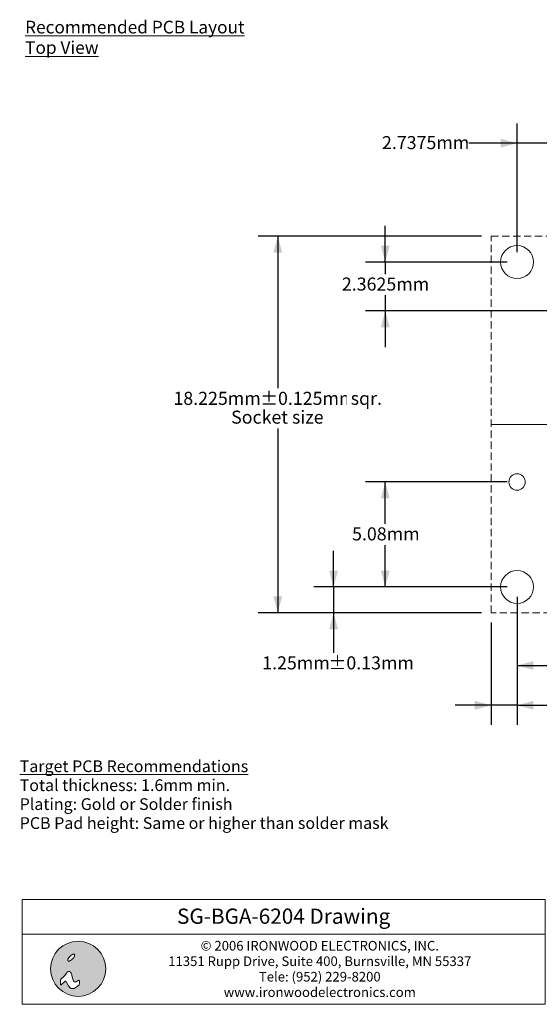
# Model space of a CAD drawing. Units: millimetres. Extents: x -5.7 to 59.1, y -180.3 to -132.5.
# Drawn here: x -5.7 to 19.5, y -180.2 to -132.5 of the extents above; entities that cross this region are included whole.
import ezdxf

# ---------------------------------------------------------------- set-up
doc = ezdxf.new("R2010")
doc.units = ezdxf.units.MM
doc.header["$LTSCALE"] = 6.35
doc.header["$PDMODE"] = 1
doc.header["$PDSIZE"] = -2
doc.linetypes.add('STYLE_12', pattern=[0.083328, 0.055557, -0.027771])
doc.layers.add('Dimension', color=7, linetype='Continuous', lineweight=5)
doc.layers.add('None', color=7, linetype='Continuous', lineweight=5)
doc.styles.add('Arial', font='Arial')
doc.styles.add('Arial (bold)', font='Arial')
doc.styles.add('Helvetica', font='Helvetica')
doc.styles.add('New Century Schlbk', font='New Century Schlbk')
doc.dimstyles.new('IE Standard', dxfattribs={"dimtxt": 0.631598, "dimasz": 0.79375, "dimexe": 0.9525, "dimexo": 0.47625, "dimgap": 0, "dimtad": 0, "dimtih": 1, "dimtoh": 1, "dimzin": 11, "dimdsep": 46, "dimtxsty": 'Helvetica', "dimblk": 'VW_FILLEDARROW', "dimcen": 0, "dimadec": 0, "dimazin": 0, "dimtfac": 1, "dimtix": 1, "dimtmove": 0, "dimatfit": 0, "dimldrblk": 'VW_FILLEDARROW-1', "dimfxl": 1, "dimfrac": 2, "dimtolj": 1, "dimtzin": 11, "dimarcsym": 0})

# ---------------------------------------------------------------- blocks, each defined once
blk = doc.blocks.new('IE i logo')
at = {"layer": 'None', "linetype": 'Continuous', "lineweight": 0}
h = blk.add_hatch(color=7, dxfattribs=at)
edge = h.paths.add_edge_path()
edge.add_arc((0, 0), 2.671, 0, 360, ccw=False)
at = {"layer": 'None', "color": 7, "linetype": 'Continuous', "lineweight": 5}
blk.add_circle((0, 0), 2.671, dxfattribs=at)
at = {"color": 7, "linetype": 'Continuous', "lineweight": 5}
for points in [[(-0.936, 1.034), (-0.922, 1.056), (-0.906, 1.078), (-0.89, 1.1), (-0.874, 1.122), (-0.856, 1.143), (-0.837, 1.164), (-0.818, 1.186), (-0.797, 1.206), (-0.776, 1.227), (-0.755, 1.246), (-0.734, 1.265), (-0.713, 1.283), (-0.691, 1.3), (-0.669, 1.315), (-0.647, 1.331), (-0.625, 1.345), (-0.603, 1.358), (-0.582, 1.37), (-0.561, 1.38), (-0.541, 1.389), (-0.521, 1.397), (-0.502, 1.403), (-0.483, 1.409), (-0.465, 1.412), (-0.448, 1.415), (-0.432, 1.416), (-0.417, 1.415), (-0.404, 1.413), (-0.391, 1.41), (-0.38, 1.405), (-0.369, 1.399), (-0.36, 1.391), (-0.353, 1.382), (-0.346, 1.372), (-0.342, 1.36), (-0.338, 1.348), (-0.336, 1.334), (-0.336, 1.319), (-0.337, 1.303), (-0.339, 1.286), (-0.343, 1.268), (-0.348, 1.249), (-0.354, 1.23), (-0.362, 1.211), (-0.371, 1.19), (-0.382, 1.17), (-0.393, 1.148), (-0.406, 1.126), (-0.421, 1.104), (-0.436, 1.082), (-0.452, 1.06), (-0.469, 1.039), (-0.486, 1.017), (-0.505, 0.996), (-0.524, 0.975), (-0.545, 0.954), (-0.566, 0.934), (-0.587, 0.914), (-0.608, 0.895), (-0.63, 0.878), (-0.651, 0.861), (-0.673, 0.845), (-0.695, 0.83), (-0.717, 0.815), (-0.739, 0.802), (-0.76, 0.791), (-0.781, 0.78), (-0.802, 0.771), (-0.821, 0.763), (-0.84, 0.757), (-0.859, 0.752), (-0.877, 0.748), (-0.894, 0.746), (-0.91, 0.745), (-0.925, 0.745), (-0.939, 0.747), (-0.951, 0.751), (-0.963, 0.755), (-0.973, 0.762), (-0.982, 0.77), (-0.989, 0.779), (-0.996, 0.789), (-1.001, 0.8), (-1.004, 0.813), (-1.006, 0.826), (-1.007, 0.841), (-1.006, 0.857), (-1.003, 0.874), (-1, 0.892), (-0.994, 0.911), (-0.988, 0.93), (-0.98, 0.95), (-0.971, 0.97), (-0.961, 0.991), (-0.949, 1.012)], [(-1.632, -1.543), (-1.257, -1.191), (-1.191, -1.191), (-0.926, -1.654), (-0.794, -1.808), (-0.661, -1.896), (-0.397, -1.896), (-0.11, -1.72), (0.088, -1.543), (0.132, -1.411), (0.132, -1.169), (0.11, -1.102), (0.066, -1.102), (0, -1.124), (-0.198, -1.279), (-0.285, -1.301), (-0.397, -1.279), (-0.441, -1.168), (-0.529, -1.014), (-0.573, -0.816), (-0.595, -0.573), (-0.661, -0.441), (-0.75, -0.331), (-0.838, -0.254), (-0.926, -0.254), (-1.036, -0.309), (-1.124, -0.419), (-1.279, -0.639), (-1.428, -0.772), (-1.669, -1.014), (-1.72, -1.102), (-1.72, -1.257), (-1.72, -1.411), (-1.72, -1.499), (-1.698, -1.565)]]:
    blk.add_wipeout(points, dxfattribs=at).dxf.layer = 'None'
at = {"layer": 'None', "color": 7, "linetype": 'Continuous', "lineweight": 5}
blk.add_lwpolyline([(-1.632, -1.543), (-1.257, -1.191), (-1.191, -1.191), (-0.926, -1.654), (-0.794, -1.808), (-0.661, -1.896), (-0.397, -1.896), (-0.11, -1.72), (0.088, -1.543), (0.132, -1.411), (0.132, -1.169), (0.11, -1.102), (0.066, -1.102), (0, -1.124), (-0.198, -1.279), (-0.285, -1.301), (-0.397, -1.279), (-0.441, -1.168), (-0.529, -1.014), (-0.573, -0.816), (-0.595, -0.573), (-0.661, -0.441), (-0.75, -0.331), (-0.838, -0.254), (-0.926, -0.254), (-1.036, -0.309), (-1.124, -0.419), (-1.279, -0.639), (-1.428, -0.772), (-1.669, -1.014), (-1.72, -1.102), (-1.72, -1.257), (-1.72, -1.411), (-1.72, -1.499), (-1.698, -1.565)], close=True, dxfattribs=at)
blk.add_lwpolyline([(-1.72, -1.141), (-1.72, -1.455), (-1.72, -1.477), (-1.714, -1.516)], dxfattribs=at)
blk.add_open_spline([(-0.936, 1.034), (-0.881, 1.123), (-0.714, 1.29), (-0.536, 1.4), (-0.394, 1.425), (-0.327, 1.357), (-0.351, 1.215), (-0.462, 1.037), (-0.628, 0.871), (-0.806, 0.76), (-0.948, 0.736), (-1.016, 0.803), (-0.991, 0.945), (-0.936, 1.034)], degree=2, dxfattribs=at)
blk = doc.blocks.new('©2006_address')
at = {"layer": 'None', "color": 7, "insert": (0, 2.748), "char_height": 0.9299, "width": 36.73828, "attachment_point": 2, "line_spacing_factor": 0.96736, "style": 'Arial'}
blk.add_mtext('© 2006 IRONWOOD ELECTRONICS, INC.\\P11351 Rupp Drive, Suite 400, Burnsville, MN 55337\\PTele: (952) 229-8200\\Pwww.ironwoodelectronics.com', dxfattribs=at)
blk = doc.blocks.new('*D4')
at = {"layer": 'Defpoints', "color": 0, "lineweight": 0}
for p in [(6.8, -143.022), (17.128, -143.022), (17.128, -161.247)]:
    blk.add_point(p, dxfattribs=at)
at = {"layer": 'Dimension', "color": 0, "linetype": 'Continuous', "lineweight": -2}
for p, q in [((16.652, -143.022), (5.848, -143.022)), ((6.8, -143.022), (6.8, -161.247)), ((16.652, -161.247), (5.848, -161.247))]:
    blk.add_line(p, q, dxfattribs=at)
at = {"layer": 'Dimension', "color": 0, "lineweight": -2}
for points in [[(6.8, -143.022), (7.013, -143.816), (6.587, -143.816)], [(6.8, -161.247), (6.587, -160.454), (7.013, -160.454)]]:
    blk.add_solid(points, dxfattribs=at)
at = {"color": 0, "linetype": 'Continuous', "lineweight": -2}
blk.add_wipeout([(1.751, -151.404), (5.949, -151.404), (5.949, -150.389), (1.751, -150.389)], dxfattribs=at).dxf.layer = 'Dimension'
at = {"layer": 'Dimension', "color": 0, "insert": (1.751, -150.552), "char_height": 0.6316, "attachment_point": 1, "line_spacing_factor": 0.96736, "style": 'Helvetica'}
blk.add_mtext('18.225mm', dxfattribs=at)
at = {"color": 0, "linetype": 'Continuous', "lineweight": -2}
blk.add_wipeout([(5.949, -151.404), (10.138, -151.404), (10.138, -150.389), (5.949, -150.389)], dxfattribs=at).dxf.layer = 'Dimension'
at = {"layer": 'Dimension', "color": 0, "insert": (5.949, -150.552), "char_height": 0.6316, "attachment_point": 1, "line_spacing_factor": 0.96736, "style": 'Helvetica'}
blk.add_mtext('±0.125mm', dxfattribs=at)
at = {"color": 0, "linetype": 'Continuous', "lineweight": -2}
blk.add_wipeout([(10.138, -151.404), (11.849, -151.404), (11.849, -150.389), (10.138, -150.389)], dxfattribs=at).dxf.layer = 'Dimension'
at = {"layer": 'Dimension', "color": 0, "insert": (10.138, -150.552), "char_height": 0.6316, "attachment_point": 1, "line_spacing_factor": 0.96736, "style": 'Helvetica'}
blk.add_mtext(' sqr.', dxfattribs=at)
blk = doc.blocks.new('VW_FILLEDARROW')
at = {"color": 0, "lineweight": -2}
blk.add_solid([(0, 0), (-1, -0.268), (-1, 0.268)], dxfattribs=at)
blk = doc.blocks.new('VW_FILLEDARROW-1')
at = {"color": 0, "lineweight": -2}
blk.add_solid([(0, 0), (-0.666, -0.179), (-0.666, 0.179)], dxfattribs=at)
blk = doc.blocks.new('*D7')
at = {"layer": 'Defpoints', "color": 0, "lineweight": 0}
for p in [(18.378, -159.997), (17.128, -161.247), (17.128, -165.723)]:
    blk.add_point(p, dxfattribs=at)
at = {"layer": 'Dimension', "color": 0, "linetype": 'Continuous', "lineweight": -2}
for p, q in [((18.378, -160.474), (18.378, -166.676)), ((17.128, -161.724), (17.128, -166.676)), ((17.128, -165.723), (15.378, -165.723)), ((18.378, -165.723), (17.128, -165.723)), ((18.378, -165.723), (20.4, -165.723))]:
    blk.add_line(p, q, dxfattribs=at)
at = {"layer": 'Dimension', "color": 0, "lineweight": -2}
for points in [[(17.128, -165.723), (16.334, -165.936), (16.334, -165.511)], [(18.378, -165.723), (19.172, -165.511), (19.172, -165.936)]]:
    blk.add_solid(points, dxfattribs=at)
at = {"color": 0, "linetype": 'Continuous', "lineweight": -2}
blk.add_wipeout([(20.4, -166.23), (23.61, -166.23), (23.61, -165.216), (20.4, -165.216)], dxfattribs=at).dxf.layer = 'Dimension'
at = {"layer": 'Dimension', "color": 0, "insert": (20.4, -165.378), "char_height": 0.6316, "attachment_point": 1, "line_spacing_factor": 0.96736, "style": 'Helvetica'}
blk.add_mtext('1.25mm', dxfattribs=at)
at = {"color": 0, "linetype": 'Continuous', "lineweight": -2}
blk.add_wipeout([(23.61, -166.23), (27.306, -166.23), (27.306, -165.216), (23.61, -165.216)], dxfattribs=at).dxf.layer = 'Dimension'
at = {"layer": 'Dimension', "color": 0, "insert": (23.61, -165.378), "char_height": 0.6316, "attachment_point": 1, "line_spacing_factor": 0.96736, "style": 'Helvetica'}
blk.add_mtext('±0.13mm', dxfattribs=at)
blk = doc.blocks.new('*D8')
at = {"layer": 'Defpoints', "color": 0, "lineweight": 0}
for p in [(18.378, -138.52), (18.378, -144.272), (21.116, -146.635)]:
    blk.add_point(p, dxfattribs=at)
at = {"layer": 'Dimension', "color": 0, "linetype": 'Continuous', "lineweight": -2}
for p, q in [((18.378, -143.796), (18.378, -137.568)), ((21.116, -146.159), (21.116, -137.568)), ((18.378, -138.52), (16.04, -138.52)), ((21.116, -138.52), (18.378, -138.52)), ((21.116, -138.52), (22.866, -138.52))]:
    blk.add_line(p, q, dxfattribs=at)
at = {"layer": 'Dimension', "color": 0, "lineweight": -2}
for points in [[(18.378, -138.52), (17.584, -138.733), (17.584, -138.307)], [(21.116, -138.52), (21.909, -138.307), (21.909, -138.733)]]:
    blk.add_solid(points, dxfattribs=at)
at = {"color": 0, "linetype": 'Continuous', "lineweight": -2}
blk.add_wipeout([(11.842, -139.027), (16.04, -139.027), (16.04, -138.013), (11.842, -138.013)], dxfattribs=at).dxf.layer = 'Dimension'
at = {"layer": 'Dimension', "color": 0, "insert": (11.842, -138.175), "char_height": 0.6316, "attachment_point": 1, "line_spacing_factor": 0.96736, "style": 'Helvetica'}
blk.add_mtext('2.7375mm', dxfattribs=at)
blk = doc.blocks.new('*D9')
at = {"layer": 'Defpoints', "color": 0, "lineweight": 0}
for p in [(18.378, -144.272), (12, -146.635), (21.116, -146.635)]:
    blk.add_point(p, dxfattribs=at)
at = {"layer": 'Dimension', "color": 0, "linetype": 'Continuous', "lineweight": -2}
for p, q in [((12, -144.272), (12, -142.522)), ((17.902, -144.272), (11.048, -144.272)), ((12, -144.272), (12, -146.635)), ((20.639, -146.635), (11.048, -146.635)), ((12, -146.635), (12, -148.385))]:
    blk.add_line(p, q, dxfattribs=at)
at = {"layer": 'Dimension', "color": 0, "lineweight": -2}
for points in [[(12, -144.272), (11.787, -143.479), (12.213, -143.479)], [(12, -146.635), (12.213, -147.429), (11.787, -147.429)]]:
    blk.add_solid(points, dxfattribs=at)
at = {"color": 0, "linetype": 'Continuous', "lineweight": -2}
blk.add_wipeout([(9.901, -145.874), (14.099, -145.874), (14.099, -144.86), (9.901, -144.86)], dxfattribs=at).dxf.layer = 'Dimension'
at = {"layer": 'Dimension', "color": 0, "insert": (9.901, -145.022), "char_height": 0.6316, "attachment_point": 1, "line_spacing_factor": 0.96736, "style": 'Helvetica'}
blk.add_mtext('2.3625mm', dxfattribs=at)
blk = doc.blocks.new('*D11')
at = {"layer": 'Defpoints', "color": 0, "lineweight": 0}
for p in [(18.378, -154.917), (12, -159.997), (18.378, -159.997)]:
    blk.add_point(p, dxfattribs=at)
at = {"layer": 'Dimension', "color": 0, "linetype": 'Continuous', "lineweight": -2}
for p, q in [((17.902, -154.917), (11.048, -154.917)), ((12, -159.997), (12, -154.917)), ((17.902, -159.997), (11.048, -159.997))]:
    blk.add_line(p, q, dxfattribs=at)
at = {"layer": 'Dimension', "color": 0, "lineweight": -2}
for points in [[(12, -154.917), (12.213, -155.711), (11.787, -155.711)], [(12, -159.997), (11.787, -159.204), (12.213, -159.204)]]:
    blk.add_solid(points, dxfattribs=at)
at = {"color": 0, "linetype": 'Continuous', "lineweight": -2}
blk.add_wipeout([(10.395, -157.965), (13.605, -157.965), (13.605, -156.95), (10.395, -156.95)], dxfattribs=at).dxf.layer = 'Dimension'
at = {"layer": 'Dimension', "color": 0, "insert": (10.395, -157.112), "char_height": 0.6316, "attachment_point": 1, "line_spacing_factor": 0.96736, "style": 'Helvetica'}
blk.add_mtext('5.08mm', dxfattribs=at)
blk = doc.blocks.new('*D13')
at = {"layer": 'Defpoints', "color": 0, "lineweight": 0}
for p in [(18.378, -159.997), (9.5, -161.247), (17.128, -161.247)]:
    blk.add_point(p, dxfattribs=at)
at = {"layer": 'Dimension', "color": 0, "linetype": 'Continuous', "lineweight": -2}
for p, q in [((9.5, -159.997), (9.5, -158.247)), ((17.902, -159.997), (8.548, -159.997)), ((9.5, -159.997), (9.5, -161.247)), ((16.652, -161.247), (8.548, -161.247)), ((9.5, -161.247), (9.5, -163.7))]:
    blk.add_line(p, q, dxfattribs=at)
at = {"layer": 'Dimension', "color": 0, "lineweight": -2}
for points in [[(9.5, -159.997), (9.287, -159.204), (9.713, -159.204)], [(9.5, -161.247), (9.713, -162.041), (9.287, -162.041)]]:
    blk.add_solid(points, dxfattribs=at)
at = {"color": 0, "linetype": 'Continuous', "lineweight": -2}
blk.add_wipeout([(6.047, -164.207), (9.257, -164.207), (9.257, -163.193), (6.047, -163.193)], dxfattribs=at).dxf.layer = 'Dimension'
at = {"layer": 'Dimension', "color": 0, "insert": (6.047, -163.355), "char_height": 0.6316, "attachment_point": 1, "line_spacing_factor": 0.96736, "style": 'Helvetica'}
blk.add_mtext('1.25mm', dxfattribs=at)
at = {"color": 0, "linetype": 'Continuous', "lineweight": -2}
blk.add_wipeout([(9.257, -164.207), (12.953, -164.207), (12.953, -163.193), (9.257, -163.193)], dxfattribs=at).dxf.layer = 'Dimension'
at = {"layer": 'Dimension', "color": 0, "insert": (9.257, -163.355), "char_height": 0.6316, "attachment_point": 1, "line_spacing_factor": 0.96736, "style": 'Helvetica'}
blk.add_mtext('±0.13mm', dxfattribs=at)
blk = doc.blocks.new('*D15')
at = {"layer": 'Defpoints', "color": 0, "lineweight": 0}
for p in [(18.378, -159.997), (34.103, -159.997), (18.378, -163.8)]:
    blk.add_point(p, dxfattribs=at)
at = {"layer": 'Dimension', "color": 0, "linetype": 'Continuous', "lineweight": -2}
for p, q in [((18.378, -160.474), (18.378, -164.753)), ((34.103, -160.474), (34.103, -164.753)), ((18.378, -163.8), (34.103, -163.8))]:
    blk.add_line(p, q, dxfattribs=at)
at = {"layer": 'Dimension', "color": 0, "lineweight": -2}
for points in [[(18.378, -163.8), (19.172, -163.587), (19.172, -164.013)], [(34.103, -163.8), (33.309, -164.013), (33.309, -163.587)]]:
    blk.add_solid(points, dxfattribs=at)
at = {"color": 0, "linetype": 'Continuous', "lineweight": -2}
blk.add_wipeout([(23.388, -164.307), (29.094, -164.307), (29.094, -163.293), (23.388, -163.293)], dxfattribs=at).dxf.layer = 'Dimension'
at = {"layer": 'Dimension', "color": 0, "insert": (23.388, -163.455), "char_height": 0.6316, "attachment_point": 1, "line_spacing_factor": 0.96736, "style": 'Helvetica'}
blk.add_mtext('15.725mm(x4)', dxfattribs=at)

msp = doc.modelspace()

# ---------------------------------------------------------------- linework, layer by layer
at = {"layer": 'None', "color": 7, "linetype": 'Continuous', "lineweight": 9}
for centre, radius in [((18.37811, -144.27245), 0.795), ((18.37811, -154.91745), 0.39688)]:
    msp.add_circle(centre, radius, dxfattribs=at)

# ---------------------------------------------------------------- texts
at = {"layer": 'None', "color": 7, "insert": (-5.42729, -132.59552), "char_height": 0.6124443, "width": 11.82689, "attachment_point": 1, "line_spacing_factor": 0.96736, "style": 'Helvetica'}
msp.add_mtext('{\\LRecommended PCB Layout Top View}\\P', dxfattribs=at)

# ---------------------------------------------------------------- dimensions: what is measured, and where the dimension line sits
at = {"layer": 'Dimension', "color": 1, "linetype": 'Continuous', "lineweight": 5}
dim = msp.add_linear_dim(base=(6.8, -143.02245), p1=(17.12811, -161.24745), p2=(17.12811, -143.02245), angle=90, dimstyle='IE Standard', override={"dimgap": 0.099219, "dimdec": 3, "dimpost": '<>mm sqr.', "dimtxsty": 'Arial', "dimtol": 1, "dimtp": 0.125, "dimtm": 0.125}, dxfattribs=at)
dim.commit()
dim.dimension.update_dxf_attribs({"geometry": '*D4', "text_midpoint": (6.8, -150.89661), "dimtype": 128})

# ---------------------------------------------------------------- wipeouts: each hides what was drawn before it
at = {"color": 7, "linetype": 'Continuous', "lineweight": 5}
msp.add_wipeout([(-5.56779, -176.80896), (19.73696, -176.80896), (19.73696, -180.19563), (-5.56779, -180.19563)], dxfattribs=at).dxf.layer = 'Dimension'
at = {"color": 1, "linetype": 'Continuous', "lineweight": 15}
msp.add_wipeout([(-5.68886, -171.89454), (12.16257, -171.89454), (12.16257, -168.24329), (-5.68886, -168.24329)], dxfattribs=at).dxf.layer = 'None'

# ---------------------------------------------------------------- next in the draw order: linework, layer by layer
at = {"layer": 'Dimension', "color": 7, "linetype": 'Continuous', "lineweight": 5}
msp.add_lwpolyline([(-5.56779, -176.80896), (19.73696, -176.80896), (19.73696, -180.19563), (-5.56779, -180.19563)], close=True, dxfattribs=at)
at = {"layer": 'None', "color": 1, "linetype": 'Continuous', "lineweight": 5}
msp.add_line((17.12811, -152.13495), (35.35311, -152.13495), dxfattribs=at)

# ---------------------------------------------------------------- next in the draw order: block references
at = {"layer": 'None', "color": 7, "xscale": 0.5, "yscale": 0.5, "zscale": 0.5}
msp.add_blockref('©2006_address', (8.83221, -178.50229), dxfattribs=at)

# ---------------------------------------------------------------- next in the draw order: texts
at = {"layer": 'None', "color": 1, "insert": (-5.68886, -168.38922), "char_height": 0.5684408, "attachment_point": 1, "line_spacing_factor": 0.96736, "style": 'Arial'}
msp.add_mtext('{\\LTarget PCB Recommendations}\\PTotal thickness: 1.6mm min.\\PPlating: Gold or Solder finish\\PPCB Pad height: Same or higher than solder mask', dxfattribs=at)

# ---------------------------------------------------------------- next in the draw order: dimensions: what is measured, and where the dimension line sits
at = {"layer": 'Dimension', "color": 1, "linetype": 'Continuous', "lineweight": 5}
dim = msp.add_linear_dim(base=(17.12811, -165.72327), p1=(18.37811, -159.99745), p2=(17.12811, -161.24745), dimstyle='IE Standard', override={"dimgap": 0.099219, "dimpost": '<>mm', "dimtxsty": 'Arial', "dimtol": 1, "dimtp": 0.13, "dimtm": 0.13, "dimtix": 0}, dxfattribs=at)
dim.commit()
dim.dimension.update_dxf_attribs({"geometry": '*D7', "text_midpoint": (20.4, -165.72327), "dimtype": 128})

# ---------------------------------------------------------------- next in the draw order: wipeouts: each hides what was drawn before it
at = {"color": 1, "linetype": 'Continuous', "lineweight": 5}
msp.add_wipeout([(4.54223, -152.31424), (9.05776, -152.31424), (9.05776, -151.30001), (4.54223, -151.30001)], dxfattribs=at).dxf.layer = 'None'

# ---------------------------------------------------------------- next in the draw order: linework, layer by layer
at = {"layer": 'None', "color": 7, "linetype": 'STYLE_12', "lineweight": 9}
msp.add_lwpolyline([(17.12811, -143.02245), (35.35311, -143.02245), (35.35311, -161.24745), (17.12811, -161.24745)], close=True, dxfattribs=at)
at = {"layer": 'None', "color": 7, "linetype": 'Continuous', "lineweight": 9}
msp.add_circle((18.37811, -159.99745), 0.795, dxfattribs=at)

# ---------------------------------------------------------------- next in the draw order: block references
at = {"layer": 'None', "color": 7, "xscale": 0.5, "yscale": 0.5, "zscale": 0.5}
msp.add_blockref('IE i logo', (-2.86049, -178.47583), dxfattribs=at)

# ---------------------------------------------------------------- next in the draw order: texts
at = {"layer": 'None', "color": 1, "insert": (4.54223, -151.46216), "char_height": 0.6315977, "attachment_point": 1, "line_spacing_factor": 0.96736, "style": 'New Century Schlbk'}
msp.add_mtext('Socket size', dxfattribs=at)

# ---------------------------------------------------------------- next in the draw order: wipeouts: each hides what was drawn before it
at = {"color": 7, "linetype": 'Continuous', "lineweight": 5}
msp.add_wipeout([(-5.56779, -175.11563), (19.73696, -175.11563), (19.73696, -176.80896), (-5.56779, -176.80896)], dxfattribs=at).dxf.layer = 'Dimension'

# ---------------------------------------------------------------- next in the draw order: linework, layer by layer
at = {"layer": 'Dimension', "color": 7, "linetype": 'Continuous', "lineweight": 5}
msp.add_lwpolyline([(-5.56779, -175.11563), (19.73696, -175.11563), (19.73696, -176.80896), (-5.56779, -176.80896)], close=True, dxfattribs=at)

# ---------------------------------------------------------------- next in the draw order: texts
at = {"layer": 'None', "color": 7, "insert": (7.08458, -175.56293), "char_height": 0.7367565, "attachment_point": 2, "line_spacing_factor": 0.992596, "style": 'Arial (bold)'}
msp.add_mtext('SG-BGA-6204 Drawing', dxfattribs=at)

# ---------------------------------------------------------------- next in the draw order: dimensions: what is measured, and where the dimension line sits
at = {"layer": 'Dimension', "color": 1, "linetype": 'Continuous', "lineweight": 5}
dim = msp.add_linear_dim(base=(18.37811, -138.52001), p1=(21.11561, -146.63495), p2=(18.37811, -144.27245), dimstyle='IE Standard', override={"dimgap": 0.099219, "dimdec": 4, "dimpost": '<>mm', "dimtxsty": 'Arial', "dimtix": 0}, dxfattribs=at)
dim.commit()
dim.dimension.update_dxf_attribs({"geometry": '*D8', "text_midpoint": (16.04, -138.52001), "dimtype": 128})
dim = msp.add_linear_dim(base=(12, -159.99745), p1=(18.37811, -154.91745), p2=(18.37811, -159.99745), angle=90, dimstyle='IE Standard', override={"dimgap": 0.099219, "dimpost": '<>mm', "dimtxsty": 'Arial'}, dxfattribs=at)
dim.commit()
dim.dimension.update_dxf_attribs({"geometry": '*D11', "text_midpoint": (12, -157.45745), "dimtype": 128})

# ---------------------------------------------------------------- next in the draw order: dimensions: what is measured, and where the dimension line sits
for base, p1, p2, override, picture, middle in [((12, -146.63495), (18.37811, -144.27245), (21.11561, -146.63495), {"dimgap": 0.099219, "dimdec": 4, "dimpost": '<>mm', "dimtxsty": 'Arial'}, '*D9', (12, -145.36732)), ((9.5, -161.24745), (18.37811, -159.99745), (17.12811, -161.24745), {"dimgap": 0.099219, "dimpost": '<>mm', "dimtxsty": 'Arial', "dimtol": 1, "dimtp": 0.13, "dimtm": 0.13, "dimtix": 0}, '*D13', (9.5, -163.70001))]:
    dim = msp.add_linear_dim(base=base, p1=p1, p2=p2, angle=90, dimstyle='IE Standard', override=override, dxfattribs=at)
    dim.commit()
    dim.dimension.update_dxf_attribs({"geometry": picture, "text_midpoint": middle, "dimtype": 128})

# ---------------------------------------------------------------- next in the draw order: dimensions: what is measured, and where the dimension line sits
dim = msp.add_linear_dim(base=(18.37811, -163.80001), p1=(34.10311, -159.99745), p2=(18.37811, -159.99745), dimstyle='IE Standard', override={"dimgap": 0.099219, "dimdec": 3, "dimpost": '<>mm(x4)', "dimtxsty": 'Arial'}, dxfattribs=at)
dim.commit()
dim.dimension.update_dxf_attribs({"geometry": '*D15', "text_midpoint": (26.24061, -163.80001)})

doc.saveas('drawing.dxf')
